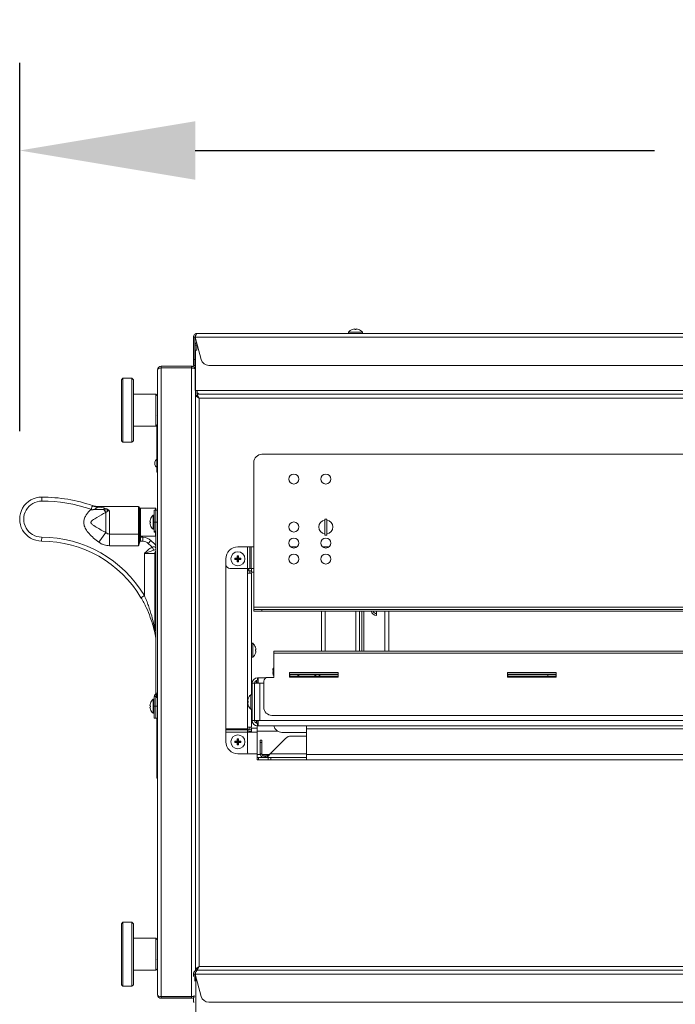
# Model space of a CAD drawing. Extents: x 12 to 253, y 12 to 202.
# Drawn here: x 173 to 193, y 79 to 110 of the extents above; entities that cross this region are included whole.
import ezdxf

# ---------------------------------------------------------------- set-up
doc = ezdxf.new("R2010")
doc.units = 0
doc.header["$MEASUREMENT"] = 0
doc.layers.get('0').update_dxf_attribs({"linetype": 'CONTINUOUS'})
doc.layers.get('DEFPOINTS').update_dxf_attribs({"linetype": 'CONTINUOUS'})
doc.layers.add('OBJECT', color=7, linetype='CONTINUOUS')
doc.styles.get("Standard").update_dxf_attribs({"font": 'GOTHIC.TTF'})
doc.dimstyles.new('WEB_DRAWINGS', dxfattribs={"dimscale": 22, "dimtxt": 0.125, "dimasz": 0.25, "dimexe": 0.125, "dimexo": 0.125, "dimgap": 0.09, "dimtad": 0, "dimtih": 1, "dimtoh": 1, "dimdec": 3, "dimrnd": 0.03125, "dimzin": 0, "dimdsep": 46, "dimlunit": 5, "dimtxsty": 'Standard', "dimcen": 0.09, "dimadec": 0, "dimazin": 0, "dimtfac": 1, "dimtdec": 4, "dimtofl": 0, "dimtmove": 0, "dimatfit": 3, "dimfxl": 1, "dimtolj": 1, "dimtzin": 0, "dimarcsym": 0})

# ---------------------------------------------------------------- blocks, each defined once
blk = doc.blocks.new('*D44')
at = {"layer": 'DEFPOINTS', "color": 0}
for p in [(234.483, 105.51), (172.699, 93.958), (234.483, 92.532)]:
    blk.add_point(p, dxfattribs=at)
at = {"layer": 'OBJECT', "color": 0, "lineweight": -2}
for p, q in [((172.699, 96.708), (172.699, 108.26)), ((234.483, 95.282), (234.483, 108.26)), ((178.199, 105.51), (192.594, 105.51)), ((228.983, 105.51), (213.824, 105.51))]:
    blk.add_line(p, q, dxfattribs=at)
at = {"layer": 'OBJECT', "color": 0}
for points in [[(178.199, 106.427), (178.199, 104.593), (172.699, 105.51)], [(228.983, 104.593), (228.983, 106.427), (234.483, 105.51)]]:
    blk.add_solid(points, dxfattribs=at)
at = {"layer": 'OBJECT', "color": 0, "insert": (203.209, 105.51), "char_height": 2.75, "attachment_point": 5}
blk.add_mtext('\\A1;61.78"\\P[1569mm]}', dxfattribs=at)
blk = doc.blocks.new('A$C5631')
at = {"color": 7, "linetype": 'Continuous', "lineweight": 0}
for p, q in [((-25.024, 0), (25.024, 0)), ((-20.284, 0.04), (-20.284, 0)), ((-20.284, 0.04), (-19.845, 0.04)), ((-20.158, 0.125), (-20.158, 0.124)), ((-20.086, 0.139), (-20.083, 0.124)), ((-20.046, 0.124), (-20.042, 0.139)), ((-19.97, 0.124), (-19.97, 0.125)), ((-19.845, 0), (-19.845, 0.04)), ((-25.143, -0.118), (-25.095, -0.118)), ((-25.143, -0.817), (-25.143, -0.118)), ((-25.095, -0.118), (-25.095, -0.817)), ((-25.088, -0.118), (25.088, -0.118)), ((-25.088, -0.118), (-24.9, -0.817)), ((-25.087, -0.53), (-25.087, -0.369)), ((-25.087, -0.369), (-25.038, -0.369)), ((-25.038, -0.53), (-25.087, -0.53)), ((-25.038, -0.369), (-25.038, -0.53)), ((-25.033, -0.369), (-25.033, -0.37)), ((-25.033, -0.369), (-25.02, -0.369)), ((-25.143, -0.817), (-25.095, -0.817)), ((-25.143, -1.003), (-25.143, -0.817)), ((-25.095, -0.817), (-25.095, -1.003)), ((-25.095, -1.003), (-25.143, -1.003)), ((-24.658, -1.003), (24.658, -1.003))]:
    blk.add_line(p, q, dxfattribs=at)
for centre, radius, start, end in [((-20.064, -0.15), 0.29, 108.8851, 139.1343), ((-20.064, -0.154), 0.294, 94.3001, 108.5913), ((-20.064, -0.173), 0.298, 86.4325, 93.5675), ((-20.064, -0.154), 0.294, 71.4087, 85.6999), ((-20.064, -0.15), 0.29, 40.8657, 71.1149), ((-24.968, -0.369), 0.118, 130.1297, 180), ((-24.968, -0.369), 0.0702, 150.7146, 180), ((-24.658, -0.752), 0.251, 195, 270)]:
    blk.add_arc(centre, radius, start, end, dxfattribs=at)
for points, knots in [([(-25.024, 0), (-25.039, -0.001), (-25.067, -0.004), (-25.104, -0.027), (-25.13, -0.06), (-25.142, -0.093), (-25.143, -0.113), (-25.143, -0.118)], [0, 0, 0, 0, 0.226756, 0.453572, 0.680389, 0.907206, 1, 1, 1, 1]), ([(-25.088, -0.118), (-25.083, -0.104), (-25.073, -0.076), (-25.059, -0.039), (-25.045, -0.012), (-25.033, -0.001), (-25.026, 0), (-25.024, 0)], [0, 0, 0, 0, 0.226756, 0.453572, 0.680389, 0.907206, 1, 1, 1, 1]), ([(-25.068, -0.065), (-25.07, -0.066), (-25.08, -0.072), (-25.091, -0.091), (-25.093, -0.109), (-25.095, -0.118)], [0, 0, 0, 0, 0.1037, 0.543745, 1, 1, 1, 1])]:
    blk.add_open_spline(points, degree=3, knots=knots, dxfattribs=at)
blk = doc.blocks.new('A$C2909')
at = {"color": 7, "linetype": 'Continuous', "lineweight": 0}
for p, q in [((0.118, 0.118), (0.118, 0.07)), ((1.073, 0.118), (0.118, 0.118)), ((1.073, 0.07), (0.118, 0.07)), ((0.118, 0.065), (1.073, 0.065)), ((1.073, 0.07), (1.073, 0.118))]:
    blk.add_line(p, q, dxfattribs=at)
for radius, end in [(0.118, 180), (0.0702, 116.4895)]:
    blk.add_arc((0.118, 0), radius, 90, end, dxfattribs=at)
blk.add_ellipse((0.118, 0), major_axis=(0.118, 0), ratio=0.550568, start_param=1.570796, end_param=3.141593, dxfattribs=at)
for points, knots in [([(1.183, 0.035), (1.182, 0.04), (1.178, 0.063), (1.149, 0.094), (1.109, 0.116), (1.082, 0.118), (1.073, 0.118)], [0, 0, 0, 0, 0.109296, 0.459566, 0.809838, 1, 1, 1, 1]), ([(1.11, 0.059), (1.106, 0.061), (1.095, 0.068), (1.082, 0.069), (1.073, 0.07)], [0, 0, 0, 0, 0.308908, 1, 1, 1, 1]), ([(1.073, 0.065), (1.086, 0.063), (1.113, 0.058), (1.149, 0.052), (1.176, 0.045), (1.19, 0.039), (1.191, 0.035), (1.191, 0.034)], [0, 0, 0, 0, 0.2177, 0.435413, 0.653126, 0.870839, 1, 1, 1, 1])]:
    blk.add_open_spline(points, degree=3, knots=knots, dxfattribs=at)
blk.add_blockref('A$C5631', (26.271, 1.148))
blk = doc.blocks.new('A$C4957')
blk.add_line((1.191, 0.034), (1.191, 0.618))
blk.add_blockref('A$C2909', (0, 0))
blk = doc.blocks.new('A$C23033')
at = {"color": 7, "linetype": 'Continuous', "lineweight": 0}
for p, q in [((-26.116, 61.116), (-26.116, 61.068)), ((-25.161, 61.116), (-26.116, 61.116)), ((-25.161, 61.068), (-25.161, 61.116)), ((-26.234, 41.421), (-26.234, 60.998)), ((-25.161, 61.068), (-26.116, 61.068)), ((-26.116, 41.356), (-26.116, 61.063)), ((-26.116, 61.063), (-25.161, 61.063)), ((-25.161, 41.356), (-25.161, 61.063)), ((-27.313, 60.74), (-27.363, 60.69)), ((-27.363, 59.737), (-27.363, 60.69)), ((-27.037, 60.74), (-27.313, 60.74)), ((-27.313, 60.74), (-27.313, 59.737)), ((-26.987, 60.69), (-27.037, 60.74)), ((-27.037, 59.737), (-27.037, 60.74)), ((-26.987, 60.69), (-26.987, 59.737)), ((-26.284, 60.239), (-26.987, 60.239)), ((-26.234, 60.188), (-26.284, 60.239)), ((-26.284, 59.235), (-26.284, 60.239)), ((-25.043, 60.357), (-24.995, 60.357)), ((-25.043, 60.357), (-25.043, 42.165)), ((-24.871, 60.357), (-24.99, 60.357)), ((-24.99, 60.239), (-24.925, 60.12)), ((-24.99, 60.239), (-24.891, 60.239)), ((-24.99, 60.239), (-24.99, 60.19)), ((-24.99, 60.19), (-24.925, 60.12)), ((24.999, 60.239), (-24.925, 60.239)), ((-24.891, 60.239), (24.965, 60.239)), ((24.946, 60.357), (-24.871, 60.357)), ((-25.043, 60.12), (-25.043, 60.185)), ((-24.925, 60.12), (-25.043, 60.185)), ((-25.043, 60.185), (-24.995, 60.185)), ((-25.043, 42.299), (-25.043, 60.12)), ((-24.925, 60.12), (-24.995, 60.185)), ((-24.925, 60.12), (-24.977, 60.169)), ((-24.972, 60.171), (-24.975, 60.167)), ((-24.925, 60.12), (24.999, 60.12)), ((-24.925, 42.299), (-24.925, 60.12)), ((-27.363, 58.784), (-27.363, 59.737)), ((-27.313, 59.737), (-27.313, 58.734)), ((-27.037, 58.734), (-27.037, 59.737)), ((-26.987, 59.737), (-26.987, 58.784)), ((-26.284, 59.235), (-26.234, 59.286)), ((-26.254, 57.823), (-26.254, 59.265)), ((-26.987, 59.235), (-26.284, 59.235)), ((-27.363, 58.784), (-27.313, 58.734)), ((-27.313, 58.734), (-27.037, 58.734)), ((-27.037, 58.734), (-26.987, 58.784)), ((10.144, 58.356), (-22.962, 58.356)), ((-26.313, 58.115), (-26.314, 58.115)), ((-26.314, 58.036), (-26.314, 58.115)), ((-26.314, 58.036), (-26.313, 58.036)), ((-26.313, 58.115), (-26.313, 58.036)), ((-23.213, 58.105), (-23.213, 53.563)), ((-26.254, 57.823), (-26.234, 57.823)), ((-26.254, 57.793), (-26.254, 57.823)), ((-26.254, 57.793), (-26.234, 57.793)), ((-29.859, 56.89), (-29.859, 57.015)), ((-28.294, 56.615), (-28.335, 56.612)), ((-28.313, 56.634), (-28.294, 56.615)), ((-26.824, 56.722), (-28.097, 56.722)), ((-28.097, 56.722), (-28.091, 56.721)), ((-27.914, 56.622), (-27.85, 56.536)), ((-27.85, 55.904), (-27.85, 56.536)), ((-27.738, 56.585), (-27.738, 55.856)), ((-26.824, 55.856), (-26.824, 56.722)), ((-26.794, 56.692), (-26.794, 55.878)), ((-26.784, 56.226), (-26.784, 56.649)), ((-26.298, 56.665), (-26.768, 56.665)), ((-26.768, 56.665), (-26.768, 56.226)), ((-26.331, 56.602), (-26.282, 56.602)), ((-26.331, 56.226), (-26.331, 56.602)), ((-26.298, 56.602), (-26.298, 56.665)), ((-26.282, 56.649), (-26.282, 56.602)), ((-26.282, 56.226), (-26.282, 56.602)), ((-26.282, 56.602), (-26.234, 56.602)), ((-26.784, 55.803), (-26.784, 56.226)), ((-26.768, 56.226), (-26.768, 55.787)), ((-26.455, 56.244), (-26.469, 56.248)), ((-26.455, 56.207), (-26.469, 56.204)), ((-26.331, 56.445), (-26.371, 56.445)), ((-26.371, 56.006), (-26.371, 56.445)), ((-26.282, 56.226), (-26.331, 56.226)), ((-26.331, 55.951), (-26.331, 56.226)), ((-26.234, 56.226), (-26.282, 56.226)), ((-26.282, 50.87), (-26.282, 56.226)), ((-26.282, 55.951), (-26.282, 56.226)), ((-20.924, 56.328), (-20.987, 56.328)), ((-20.987, 55.827), (-20.987, 56.328)), ((-20.924, 55.827), (-20.924, 56.328)), ((-28.074, 55.606), (-27.85, 55.904)), ((-26.794, 55.878), (-26.794, 55.701)), ((-26.371, 56.006), (-26.331, 56.006)), ((-26.331, 55.951), (-26.282, 55.951)), ((-26.331, 55.92), (-26.331, 55.951)), ((-26.282, 55.92), (-26.331, 55.92)), ((-26.298, 55.787), (-26.298, 55.92)), ((-29.862, 55.761), (-29.863, 55.636)), ((-27.738, 55.856), (-26.824, 55.856)), ((-27.738, 55.492), (-27.738, 55.856)), ((-26.824, 55.492), (-26.824, 55.856)), ((-26.779, 55.63), (-26.801, 55.636)), ((-26.779, 55.63), (-26.794, 55.579)), ((-26.694, 55.63), (-26.779, 55.63)), ((-26.768, 55.787), (-26.298, 55.787)), ((-26.764, 55.755), (-26.764, 55.687)), ((-26.764, 55.755), (-26.694, 55.755)), ((-26.694, 55.755), (-26.694, 55.63)), ((-26.436, 55.653), (-26.522, 55.562)), ((-20.987, 55.827), (-20.924, 55.827)), ((-26.824, 55.492), (-27.738, 55.492)), ((-26.349, 55.347), (-26.403, 55.445)), ((-26.297, 55.446), (-26.282, 55.442)), ((-23.407, 55.458), (-23.712, 55.458)), ((-23.407, 55.458), (-23.407, 54.776)), ((-23.407, 55.458), (-23.339, 55.458)), ((-23.339, 55.458), (-23.339, 54.776)), ((-23.333, 55.458), (-23.339, 55.458)), ((-23.333, 55.458), (-23.333, 54.776)), ((-23.333, 55.458), (-23.299, 55.458)), ((-23.299, 55.458), (-23.299, 54.776)), ((-23.213, 55.458), (-23.299, 55.458)), ((-21.855, 55.458), (-22.062, 55.458)), ((-20.852, 55.458), (-21.059, 55.458)), ((-26.642, 53.926), (-26.642, 55.248)), ((-26.316, 55.248), (-26.642, 55.248)), ((-26.316, 52.846), (-26.316, 55.248)), ((-26.282, 55.248), (-26.316, 55.248)), ((-24.088, 55.082), (-24.088, 54.902)), ((-23.787, 55.082), (-23.806, 55.101)), ((-23.787, 55.082), (-23.806, 55.064)), ((-23.712, 55.082), (-23.787, 55.082)), ((-23.787, 55.082), (-23.712, 55.082)), ((-23.787, 55.082), (-23.787, 55.082)), ((-23.712, 55.082), (-23.734, 55.104)), ((-23.712, 55.082), (-23.734, 55.06)), ((-23.712, 55.157), (-23.73, 55.176)), ((-23.712, 55.007), (-23.73, 54.988)), ((-23.712, 55.157), (-23.693, 55.176)), ((-23.712, 55.157), (-23.712, 55.082)), ((-23.712, 55.082), (-23.712, 55.157)), ((-23.712, 55.157), (-23.712, 55.157)), ((-23.712, 55.082), (-23.69, 55.104)), ((-23.712, 55.082), (-23.712, 55.007)), ((-23.636, 55.082), (-23.712, 55.082)), ((-23.712, 55.082), (-23.69, 55.06)), ((-23.712, 55.082), (-23.636, 55.082)), ((-23.712, 55.007), (-23.712, 55.082)), ((-23.712, 55.007), (-23.693, 54.988)), ((-23.712, 55.007), (-23.712, 55.007)), ((-23.636, 55.082), (-23.618, 55.101)), ((-23.636, 55.082), (-23.618, 55.064)), ((-23.636, 55.082), (-23.636, 55.082)), ((-24.088, 54.902), (-24.088, 49.756)), ((-23.963, 54.776), (-23.407, 54.776)), ((-23.339, 54.776), (-23.407, 54.776)), ((-23.406, 54.627), (-23.406, 54.776)), ((-23.406, 54.754), (-23.371, 54.754)), ((-23.406, 54.706), (-23.371, 54.706)), ((-23.371, 54.706), (-23.371, 54.776)), ((-23.287, 54.706), (-23.371, 54.706)), ((-23.339, 54.776), (-23.333, 54.776)), ((-23.336, 54.627), (-23.336, 54.706)), ((-23.299, 54.776), (-23.333, 54.776)), ((-23.299, 54.776), (-23.287, 54.776)), ((-23.287, 54.658), (-23.287, 54.776)), ((-23.287, 54.776), (-23.213, 54.776)), ((-23.287, 54.658), (-23.213, 54.658)), ((-23.406, 49.798), (-23.406, 54.627)), ((-23.406, 54.627), (-23.287, 54.627)), ((-23.287, 50.82), (-23.287, 54.627)), ((-26.642, 53.926), (-26.749, 53.862)), ((-23.213, 53.563), (-23.213, 53.492)), ((8.012, 53.563), (-23.213, 53.563)), ((-23.213, 53.444), (-23.213, 53.492)), ((-22.962, 53.492), (-23.213, 53.492)), ((-22.962, 53.444), (-23.213, 53.444)), ((-22.962, 53.444), (-22.962, 53.492)), ((7.761, 53.492), (-22.962, 53.492)), ((7.761, 53.444), (-22.962, 53.444)), ((-21.093, 52.184), (-21.093, 53.444)), ((-20.975, 52.184), (-20.975, 53.444)), ((-20.02, 52.184), (-20.02, 53.444)), ((-19.902, 53.444), (-19.902, 52.184)), ((-19.831, 52.184), (-19.831, 53.444)), ((-19.767, 52.184), (-19.767, 53.444)), ((-19.366, 53.444), (-19.366, 53.302)), ((-19.102, 52.184), (-19.102, 53.444)), ((-18.984, 52.184), (-18.984, 53.444)), ((-26.282, 52.828), (-26.329, 52.817)), ((-26.282, 52.846), (-26.316, 52.846)), ((-26.285, 52.594), (-26.282, 52.595)), ((-26.282, 52.582), (-26.285, 52.594)), ((-23.247, 52.432), (-23.287, 52.432)), ((-23.247, 52.431), (-23.287, 52.431)), ((-23.247, 52.432), (-23.247, 52.431)), ((-23.247, 52.431), (-23.247, 51.993)), ((-23.163, 52.306), (-23.163, 52.306)), ((-23.163, 52.306), (-23.163, 52.306)), ((-23.149, 52.234), (-23.163, 52.231)), ((-23.163, 52.194), (-23.149, 52.19)), ((-23.163, 52.193), (-23.149, 52.19)), ((9.768, 52.184), (-22.586, 52.184)), ((-22.586, 52.124), (-22.586, 52.184)), ((-23.287, 51.993), (-23.247, 51.993)), ((-23.163, 52.118), (-23.163, 52.118)), ((9.768, 52.124), (-22.586, 52.124)), ((-22.586, 51.365), (-22.586, 52.124)), ((-23.124, 51.268), (-23.124, 51.178)), ((-23.096, 51.272), (-23.096, 51.347)), ((-23.075, 51.347), (-23.096, 51.347)), ((-23.096, 51.272), (-23.075, 51.272)), ((-23.075, 51.178), (-23.075, 51.347)), ((-22.838, 51.347), (-23.075, 51.347)), ((-22.899, 50.424), (-22.899, 51.24)), ((-22.774, 51.365), (-22.586, 51.365)), ((-20.567, 51.513), (-22.097, 51.513)), ((-22.097, 51.513), (-22.097, 51.37)), ((-20.567, 51.465), (-22.097, 51.465)), ((-22.097, 51.37), (-20.567, 51.37)), ((-22.089, 51.445), (-20.574, 51.445)), ((-22.089, 51.37), (-22.089, 51.445)), ((-20.574, 51.395), (-22.089, 51.395)), ((-21.831, 51.395), (-21.831, 51.445)), ((-21.801, 51.445), (-21.801, 51.395)), ((-21.297, 51.395), (-21.297, 51.445)), ((-21.267, 51.445), (-21.267, 51.395)), ((-20.574, 51.445), (-20.574, 51.37)), ((-20.567, 51.37), (-20.567, 51.513)), ((-13.732, 51.513), (-15.262, 51.513)), ((-15.262, 51.513), (-15.262, 51.37)), ((-13.732, 51.465), (-15.262, 51.465)), ((-15.262, 51.37), (-13.732, 51.37)), ((-15.255, 51.445), (-13.74, 51.445)), ((-15.255, 51.37), (-15.255, 51.445)), ((-13.74, 51.395), (-15.255, 51.395)), ((-13.751, 51.445), (-13.74, 51.395)), ((-13.74, 51.445), (-13.74, 51.37)), ((-13.732, 51.37), (-13.732, 51.513)), ((-23.191, 51.178), (-23.266, 51.178)), ((-23.266, 50.012), (-23.266, 51.178)), ((-23.191, 51.178), (-23.191, 50.012)), ((-23.191, 51.178), (-23.075, 51.178)), ((-23.075, 51.224), (-23.115, 51.224)), ((-23.115, 51.178), (-23.115, 51.224)), ((-23.075, 51.178), (-23.021, 51.178)), ((-23.021, 51.178), (-23.021, 50.012)), ((-22.899, 51.178), (-23.021, 51.178)), ((-26.331, 50.677), (-26.371, 50.677)), ((-26.371, 50.238), (-26.371, 50.677)), ((-26.282, 50.762), (-26.331, 50.762)), ((-26.331, 50.457), (-26.331, 50.762)), ((-26.302, 50.83), (-26.297, 50.836)), ((-26.268, 50.796), (-26.302, 50.83)), ((-26.263, 50.802), (-26.297, 50.836)), ((-26.234, 50.87), (-26.282, 50.87)), ((-26.282, 50.763), (-26.234, 50.763)), ((-26.282, 50.457), (-26.282, 50.762)), ((-26.234, 50.732), (-26.282, 50.732)), ((-26.268, 50.796), (-26.263, 50.802)), ((-23.391, 50.689), (-23.391, 50.689)), ((-23.266, 50.82), (-23.306, 50.82)), ((-23.306, 50.37), (-23.306, 50.82)), ((-26.455, 50.476), (-26.469, 50.479)), ((-26.455, 50.439), (-26.469, 50.435)), ((-26.331, 50.457), (-26.282, 50.457)), ((-26.331, 50.081), (-26.331, 50.457)), ((-26.282, 50.457), (-26.282, 50.081)), ((-26.282, 50.457), (-26.234, 50.457)), ((-23.391, 50.613), (-23.405, 50.617)), ((-23.405, 50.573), (-23.391, 50.576)), ((-23.391, 50.501), (-23.391, 50.501)), ((-23.306, 50.37), (-23.266, 50.37)), ((-23.287, 49.798), (-23.287, 50.37)), ((-26.371, 50.238), (-26.331, 50.238)), ((-26.282, 50.081), (-26.331, 50.081)), ((-26.234, 50.081), (-26.282, 50.081)), ((-26.254, 49.987), (-26.254, 50.081)), ((-23.191, 50.012), (-23.266, 50.012)), ((-23.075, 50.012), (-23.191, 50.012)), ((-23.124, 50.012), (-23.124, 49.922)), ((-23.115, 49.965), (-23.115, 50.012)), ((-23.075, 49.842), (-23.075, 50.012)), ((-23.075, 50.012), (-23.021, 50.012)), ((-23.021, 50.012), (10.003, 50.012)), ((9.83, 50.174), (-22.648, 50.174)), ((-26.234, 49.987), (-26.254, 49.987)), ((-26.254, 48.294), (-26.254, 49.987)), ((-24.088, 49.756), (-23.406, 49.756)), ((-24.088, 49.722), (-24.088, 49.756)), ((-24.088, 49.722), (-23.406, 49.722)), ((-24.088, 49.722), (-24.088, 49.716)), ((-24.088, 49.716), (-23.406, 49.716)), ((-24.088, 49.648), (-24.088, 49.716)), ((-23.406, 49.756), (-23.406, 49.798)), ((-23.287, 49.798), (-23.406, 49.798)), ((-23.406, 49.756), (-23.406, 49.722)), ((-23.406, 49.716), (-23.406, 49.722)), ((-23.406, 49.716), (-23.406, 49.648)), ((-23.336, 49.719), (-23.336, 49.798)), ((-23.287, 49.719), (-23.336, 49.719)), ((-23.287, 49.649), (-23.287, 49.767)), ((-23.104, 49.767), (-23.287, 49.767)), ((-23.075, 49.965), (-23.115, 49.965)), ((-23.104, 49.842), (-23.104, 49.673)), ((-23.104, 49.842), (-23.096, 49.842)), ((-23.096, 49.918), (-23.096, 49.842)), ((-23.075, 49.918), (-23.096, 49.918)), ((-23.075, 49.842), (-23.096, 49.842)), ((-23.075, 49.842), (10.058, 49.842)), ((-21.557, 49.842), (-21.557, 49.748)), ((-21.557, 49.748), (8.539, 49.748)), ((-21.557, 48.946), (-21.557, 49.748)), ((-24.088, 49.648), (-23.406, 49.648)), ((-24.088, 49.648), (-24.088, 49.343)), ((-23.712, 49.418), (-23.73, 49.437)), ((-23.712, 49.418), (-23.693, 49.437)), ((-23.712, 49.418), (-23.712, 49.343)), ((-23.712, 49.343), (-23.712, 49.418)), ((-23.712, 49.418), (-23.712, 49.418)), ((-23.287, 49.649), (-23.406, 49.649)), ((-23.406, 48.998), (-23.406, 49.648)), ((-23.336, 49.671), (-23.287, 49.671)), ((-23.336, 49.671), (-23.336, 49.649)), ((-23.104, 49.649), (-23.287, 49.649)), ((-23.104, 49.673), (-23.104, 48.946)), ((-23.104, 49.673), (-22.461, 49.673)), ((-23.011, 49.399), (-22.963, 49.399)), ((-23.011, 49.326), (-23.011, 49.399)), ((-22.963, 49.399), (-22.963, 49.326)), ((-22.22, 49.451), (-22.701, 48.97)), ((-21.557, 49.639), (-22.335, 49.639)), ((-21.557, 49.525), (-22.043, 49.525)), ((-23.787, 49.343), (-23.806, 49.361)), ((-23.787, 49.343), (-23.806, 49.324)), ((-23.712, 49.343), (-23.787, 49.343)), ((-23.787, 49.343), (-23.712, 49.343)), ((-23.787, 49.343), (-23.787, 49.343)), ((-23.712, 49.343), (-23.734, 49.365)), ((-23.712, 49.343), (-23.734, 49.321)), ((-23.712, 49.267), (-23.73, 49.249)), ((-23.712, 49.343), (-23.69, 49.365)), ((-23.712, 49.343), (-23.712, 49.267)), ((-23.636, 49.343), (-23.712, 49.343)), ((-23.712, 49.267), (-23.712, 49.343)), ((-23.712, 49.343), (-23.69, 49.321)), ((-23.712, 49.343), (-23.636, 49.343)), ((-23.712, 49.267), (-23.693, 49.249)), ((-23.712, 49.267), (-23.712, 49.267)), ((-23.636, 49.343), (-23.618, 49.361)), ((-23.636, 49.343), (-23.618, 49.324)), ((-23.636, 49.343), (-23.636, 49.343)), ((-22.963, 49.326), (-23.011, 49.326)), ((-23.011, 48.97), (-23.011, 49.326)), ((-22.963, 48.97), (-22.963, 49.326)), ((-23.712, 48.967), (-23.437, 48.967)), ((-23.437, 48.967), (-23.104, 48.967)), ((-23.104, 48.946), (-23.104, 48.852)), ((-23.104, 48.946), (-23.006, 48.946)), ((-23.104, 48.776), (-23.104, 48.852)), ((-23.104, 48.852), (-23.068, 48.852)), ((-23.068, 48.776), (-23.104, 48.776)), ((-23.068, 48.852), (-23.068, 48.776)), ((-23.068, 48.852), (-22.894, 48.852)), ((-22.765, 48.776), (-23.068, 48.776)), ((-22.963, 48.97), (-23.011, 48.97)), ((-22.958, 48.946), (-22.733, 48.946)), ((-22.893, 48.851), (-22.893, 48.9)), ((-22.843, 48.9), (-22.893, 48.9)), ((-22.893, 48.851), (-22.843, 48.851)), ((-22.843, 48.9), (-22.843, 48.851)), ((-22.843, 48.851), (-21.557, 48.851)), ((-22.765, 48.776), (-22.765, 48.851)), ((-22.676, 48.776), (-22.765, 48.776)), ((-21.557, 48.97), (-22.701, 48.97)), ((-22.676, 48.851), (-22.676, 48.776)), ((-22.676, 48.776), (-21.551, 48.776)), ((-21.557, 48.946), (8.539, 48.946)), ((-21.557, 48.778), (-21.557, 48.946)), ((-21.551, 48.776), (8.534, 48.776)), ((-26.254, 48.294), (-26.234, 48.294)), ((-26.254, 48.2), (-26.254, 48.294)), ((-26.234, 48.2), (-26.254, 48.2)), ((-27.313, 43.686), (-27.363, 43.636)), ((-27.363, 42.682), (-27.363, 43.636)), ((-27.037, 43.686), (-27.313, 43.686)), ((-27.313, 43.686), (-27.313, 42.682)), ((-26.987, 43.636), (-27.037, 43.686)), ((-27.037, 42.682), (-27.037, 43.686)), ((-26.987, 43.636), (-26.987, 42.682)), ((-26.284, 43.184), (-26.987, 43.184)), ((-26.234, 43.134), (-26.284, 43.184)), ((-26.284, 42.181), (-26.284, 43.184)), ((-27.363, 41.729), (-27.363, 42.682)), ((-27.313, 42.682), (-27.313, 41.679)), ((-27.037, 41.679), (-27.037, 42.682)), ((-26.987, 42.682), (-26.987, 41.729)), ((-25.043, 42.234), (-24.925, 42.299)), ((-25.043, 42.234), (-25.043, 42.299)), ((-24.995, 42.234), (-24.925, 42.299)), ((-24.925, 42.299), (-24.99, 42.229)), ((-24.925, 42.299), (-24.99, 42.181)), ((-24.977, 42.25), (-24.925, 42.299)), ((-24.925, 42.299), (-24.973, 42.247)), ((14.085, 42.299), (-24.925, 42.299)), ((-26.987, 42.181), (-26.284, 42.181)), ((-26.284, 42.181), (-26.234, 42.231)), ((-25.106, 42.063), (-25.058, 42.063)), ((-25.106, 41.983), (-25.106, 42.063)), ((-25.058, 42.063), (-25.058, 41.836)), ((-25.05, 42.063), (-24.863, 41.364)), ((-25.05, 42.063), (14.085, 42.063)), ((-25.043, 42.234), (-24.995, 42.234)), ((-25.043, 42.035), (-25.043, 41.952)), ((-24.99, 42.181), (-24.99, 42.229)), ((-24.987, 42.181), (-24.99, 42.181)), ((-24.987, 42.181), (14.085, 42.181)), ((-24.976, 42.252), (-24.972, 42.249)), ((-27.363, 41.729), (-27.313, 41.679)), ((-27.313, 41.679), (-27.037, 41.679)), ((-27.037, 41.679), (-26.987, 41.729)), ((-25.032, 41.952), (-25.058, 41.952)), ((-25.032, 41.952), (-25.032, 40.245)), ((-25.027, 41.839), (-25.03, 41.807)), ((-25.027, 41.952), (-25.027, 40.245)), ((-25.027, 41.952), (-25.021, 41.952)), ((-25.161, 41.351), (-25.123, 41.363)), ((-25.161, 41.356), (-26.116, 41.356)), ((-26.116, 41.303), (-26.116, 41.351)), ((-26.116, 41.351), (-25.161, 41.351)), ((-26.116, 41.303), (-25.161, 41.303)), ((-25.161, 41.351), (-25.161, 41.303)), ((-25.106, 41.178), (-25.106, 41.317)), ((-25.08, 41.178), (-25.106, 41.178)), ((-24.621, 41.178), (24.695, 41.178))]:
    blk.add_line(p, q, dxfattribs=at)
blk.add_line((-25.043, 60.357), (-25.043, 61.032))
at = {"color": 7, "linetype": 'Continuous', "lineweight": 0, "flags": 128}
for points in [[(-26.455, 56.244), (-26.458, 56.245), (-26.46, 56.246), (-26.462, 56.246), (-26.464, 56.247), (-26.466, 56.247), (-26.467, 56.247), (-26.469, 56.248), (-26.469, 56.248)], [(-26.455, 56.32), (-26.455, 56.32), (-26.455, 56.32), (-26.455, 56.32), (-26.455, 56.32), (-26.455, 56.32), (-26.455, 56.32), (-26.455, 56.32), (-26.455, 56.32)], [(-21.175, 51.445), (-21.164, 51.423), (-21.157, 51.395)], [(-21.147, 51.445), (-21.146, 51.425), (-21.149, 51.395)], [(-14.004, 51.445), (-14.002, 51.425), (-14.006, 51.395)], [(-26.455, 50.476), (-26.458, 50.477), (-26.46, 50.477), (-26.462, 50.478), (-26.464, 50.478), (-26.466, 50.479), (-26.467, 50.479), (-26.469, 50.479), (-26.469, 50.479)], [(-26.455, 50.551), (-26.455, 50.551), (-26.455, 50.551), (-26.455, 50.551), (-26.455, 50.551), (-26.455, 50.551), (-26.455, 50.551), (-26.455, 50.551), (-26.455, 50.551)], [(-25.032, 41.952), (-25.031, 41.966), (-25.027, 41.977)]]:
    blk.add_lwpolyline(points, dxfattribs=at)
at = {"color": 7, "linetype": 'Continuous', "lineweight": 0}
for centre, radius in [((-21.959, 57.582), 0.157), ((-20.955, 57.582), 0.157), ((-21.959, 56.078), 0.157), ((-21.959, 55.576), 0.157), ((-20.955, 55.576), 0.157), ((-23.712, 55.082), 0.219), ((-21.959, 55.074), 0.157), ((-20.955, 55.074), 0.157), ((-23.712, 49.343), 0.219)]:
    blk.add_circle(centre, radius, dxfattribs=at)
for centre, radius, start, end in [((-26.116, 60.998), 0.118, 90, 180), ((-26.116, 60.998), 0.0702, 90, 116.4895), ((-24.925, 60.357), 0.118, 180, 270), ((-24.925, 60.357), 0.0702, 180, 208.0094), ((-22.962, 58.105), 0.251, 90, 180), ((-26.205, 58.104), 0.108, 116.9816, 174.557), ((-26.205, 58.047), 0.108, 185.443, 243.0184), ((-29.861, 56.326), 0.69, 89.8412, 269.8412), ((-29.861, 56.326), 0.564, 89.8412, 269.8412), ((-29.873, 51.999), 5.016, 71.1632, 89.8412), ((-29.873, 51.999), 4.891, 71.3954, 89.8412), ((-28.097, 57.223), 0.502, 251.2264, 270.0403), ((-28.097, 57.205), 0.484, 251.1712, 270.668), ((-28.061, 57.208), 0.507, 247.846, 265.6414), ((-27.8, 56.579), 0.121, 132.1778, 159.2684), ((-26.824, 56.692), 0.0301, 0, 90), ((-26.768, 56.649), 0.0157, 90, 180), ((-26.298, 56.649), 0.0157, 0, 90), ((-26.176, 56.226), 0.294, 161.4086, 175.6999), ((-26.176, 56.226), 0.294, 184.3001, 198.5912), ((-26.181, 56.226), 0.29, 130.8657, 161.1149), ((-26.157, 56.226), 0.298, 176.4325, 183.5675), ((-20.955, 56.078), 0.219, 98.2132, 180), ((-20.955, 56.078), 0.219, 278.2132, 81.7868), ((-26.82, 55.883), 0.027, 262.4279, 349.5452), ((-26.181, 56.226), 0.29, 198.8851, 229.1343), ((-26.431, 56.038), 0.0973, 103.9451, 104.2958), ((-20.955, 56.078), 0.219, 180, 261.7868), ((-29.873, 51.999), 3.637, 30.806, 89.8412), ((-29.873, 51.999), 3.762, 30.806, 89.8412), ((-26.764, 55.785), 0.0301, 180, 270), ((-26.769, 55.714), 0.0274, 208.2698, 282.5251), ((-26.768, 55.803), 0.0157, 180, 270), ((-26.694, 55.379), 0.376, 46.7529, 90), ((-26.694, 55.379), 0.251, 46.7529, 90), ((-29.873, 51.999), 4.891, 44.7997, 46.7529), ((-29.873, 51.999), 5.016, 44.292, 46.7529), ((-26.298, 55.803), 0.0157, 270, 0), ((-26.182, 55.25), 0.134, 138.5833, 180.8907), ((-26.14, 55.479), 0.16, 191.9807, 207.1643), ((-23.712, 55.082), 0.376, 90, 180), ((-23.714, 53.996), 1.109, 91.0363, 94.7434), ((-22.612, 55.082), 1.194, 179.1101, 180.8899), ((-23.714, 56.168), 1.109, 265.2566, 268.9637), ((-22.625, 55.084), 1.109, 175.2566, 178.9637), ((-22.625, 55.08), 1.109, 181.0363, 184.7434), ((-23.712, 53.982), 1.194, 89.1101, 90.8899), ((-23.712, 56.182), 1.194, 269.1101, 270.8899), ((-24.798, 55.084), 1.109, 1.0363, 4.7434), ((-24.798, 55.08), 1.109, 355.2566, 358.9637), ((-23.71, 53.996), 1.109, 85.2566, 88.9637), ((-23.71, 56.168), 1.109, 271.0363, 274.7434), ((-24.812, 55.082), 1.194, 359.1101, 0.8899), ((-23.963, 54.902), 0.125, 180, 270), ((-19.366, 53.467), 0.165, 187.9606, 270), ((-19.366, 53.467), 0.109, 192.0415, 270), ((-26.298, 52.819), 0.0318, 124.8036, 183.7538), ((-29.873, 51.999), 3.637, 9.418, 12.9984), ((-23.437, 52.212), 0.29, 18.8851, 49.1343), ((-23.437, 52.212), 0.29, 18.8851, 49.1343), ((-23.442, 52.212), 0.294, 4.3001, 18.5913), ((-23.442, 52.213), 0.294, 4.3001, 18.5913), ((-23.461, 52.212), 0.298, 356.4325, 3.5675), ((-23.442, 52.212), 0.294, 341.4087, 355.6999), ((-23.437, 52.212), 0.29, 310.8657, 341.1149), ((-23.096, 51.178), 0.17, 90, 180), ((-23.096, 51.178), 0.0943, 90, 180), ((-22.774, 51.24), 0.125, 90, 180), ((-26.181, 50.457), 0.29, 130.8657, 161.1149), ((-26.234, 50.762), 0.0963, 135, 180), ((-26.331, 50.87), 0.0482, 315, 0), ((-26.234, 50.762), 0.0482, 135, 180), ((-26.331, 50.87), 0.0963, 315, 0), ((-23.1, 50.595), 0.305, 162.1161, 175.8606), ((-23.104, 50.595), 0.302, 131.8853, 161.8411), ((-26.176, 50.457), 0.294, 161.4086, 175.6999), ((-26.176, 50.457), 0.294, 184.3001, 198.5912), ((-26.157, 50.457), 0.298, 176.4325, 183.5675), ((-26.431, 50.269), 0.0973, 103.9451, 104.2958), ((-26.181, 50.457), 0.29, 198.8851, 229.1343), ((-23.1, 50.595), 0.305, 184.1394, 197.8839), ((-23.081, 50.595), 0.31, 176.5462, 183.4538), ((-23.104, 50.595), 0.302, 198.1589, 228.1147), ((-22.648, 50.424), 0.251, 180, 270), ((-23.096, 50.012), 0.17, 180, 270), ((-23.096, 50.012), 0.0943, 180, 270), ((-23.336, 49.789), 0.0702, 180, 270), ((-23.336, 49.789), 0.118, 233.6141, 270), ((-22.335, 49.89), 0.251, 190.8909, 270), ((-22.625, 49.345), 1.109, 175.2566, 178.9637), ((-23.712, 48.243), 1.194, 89.1101, 90.8899), ((-24.798, 49.345), 1.109, 1.0363, 4.7434), ((-22.043, 49.274), 0.251, 90, 135), ((-23.712, 49.343), 0.376, 180, 270), ((-23.714, 48.257), 1.109, 91.0363, 94.7434), ((-22.612, 49.343), 1.194, 179.1101, 180.8899), ((-23.714, 50.429), 1.109, 265.2566, 268.9637), ((-22.625, 49.341), 1.109, 181.0363, 184.7434), ((-23.712, 50.443), 1.194, 269.1101, 270.8899), ((-24.798, 49.341), 1.109, 355.2566, 358.9637), ((-23.71, 48.257), 1.109, 85.2566, 88.9637), ((-23.71, 50.429), 1.109, 271.0363, 274.7434), ((-24.812, 49.343), 1.194, 359.1101, 0.8899), ((-23.437, 48.998), 0.0314, 270, 360), ((-26.116, 41.421), 0.118, 180, 270), ((-24.621, 41.429), 0.251, 195, 270), ((-26.116, 41.421), 0.0702, 243.5114, 270)]:
    blk.add_arc(centre, radius, start, end, dxfattribs=at)
for centre, major_axis, start_param, end_param in [((-26.116, 60.998), (0.118, 0), 1.570796, 3.141593), ((-24.925, 60.357), (0, 0.118), 1.570796, 3.141593), ((-26.116, 41.421), (0.118, 0), 3.141593, 4.712389)]:
    blk.add_ellipse(centre, major_axis=major_axis, ratio=0.550568, start_param=start_param, end_param=end_param, dxfattribs=at)
for points, knots in [([(-25.051, 61.033), (-25.052, 61.038), (-25.056, 61.061), (-25.085, 61.092), (-25.125, 61.114), (-25.152, 61.116), (-25.161, 61.116)], [0, 0, 0, 0, 0.109296, 0.459566, 0.809838, 1, 1, 1, 1]), ([(-25.125, 61.057), (-25.128, 61.059), (-25.139, 61.066), (-25.152, 61.068), (-25.161, 61.068)], [0, 0, 0, 0, 0.308908, 1, 1, 1, 1]), ([(-25.161, 61.063), (-25.148, 61.061), (-25.121, 61.056), (-25.085, 61.05), (-25.058, 61.043), (-25.045, 61.037), (-25.043, 61.033), (-25.043, 61.032)], [0, 0, 0, 0, 0.2177, 0.435413, 0.653126, 0.870839, 1, 1, 1, 1]), ([(-24.99, 60.217), (-24.993, 60.216), (-25.007, 60.209), (-25.016, 60.195), (-25.022, 60.185)], [0, 0, 0, 0, 0.244218, 1, 1, 1, 1]), ([(-26.239, 59.582), (-26.238, 59.58), (-26.236, 59.577), (-26.235, 59.574), (-26.234, 59.573)], [0, 0, 0, 0, 0.7786786, 1, 1, 1, 1]), ([(-28.074, 55.606), (-28.128, 55.647), (-28.235, 55.729), (-28.374, 55.863), (-28.468, 55.982), (-28.516, 56.079), (-28.542, 56.164), (-28.546, 56.27), (-28.51, 56.382), (-28.452, 56.478), (-28.392, 56.552), (-28.351, 56.595), (-28.335, 56.612)], [0, 0, 0, 0, 0.162094, 0.323893, 0.463306, 0.52245, 0.58147, 0.676751, 0.77178, 0.857959, 0.944394, 1, 1, 1, 1]), ([(-28.335, 56.612), (-28.335, 56.612), (-28.328, 56.62), (-28.32, 56.627), (-28.313, 56.634)], [0, 0, 0, 0, 0.030353, 1, 1, 1, 1]), ([(-27.85, 56.536), (-27.944, 56.484), (-28.086, 56.406), (-28.235, 56.318), (-28.293, 56.27), (-28.31, 56.248), (-28.318, 56.229), (-28.318, 56.214), (-28.312, 56.196), (-28.286, 56.161), (-28.204, 56.104), (-28.074, 56.028), (-27.946, 55.957), (-27.871, 55.916), (-27.85, 55.904)], [0, 0, 0, 0, 0.2805765, 0.4209448, 0.4544595, 0.478926, 0.4923414, 0.505883, 0.5176286, 0.5398365, 0.6198713, 0.7778232, 0.9362739, 1, 1, 1, 1]), ([(-28.313, 56.634), (-28.311, 56.635), (-28.308, 56.635), (-28.304, 56.637), (-28.3, 56.641), (-28.296, 56.652), (-28.296, 56.675), (-28.292, 56.703), (-28.282, 56.724), (-28.268, 56.735), (-28.257, 56.737), (-28.252, 56.738)], [0, 0, 0, 0, 0.031677, 0.056956, 0.082275, 0.12068, 0.279842, 0.505433, 0.679905, 0.854229, 1, 1, 1, 1]), ([(-28.1, 56.702), (-28.106, 56.698), (-28.121, 56.689), (-28.157, 56.662), (-28.2, 56.64), (-28.241, 56.624), (-28.271, 56.618), (-28.288, 56.616), (-28.294, 56.615)], [0, 0, 0, 0, 0.160503, 0.348315, 0.611545, 0.780622, 0.915562, 1, 1, 1, 1]), ([(-27.914, 56.622), (-27.931, 56.624), (-27.999, 56.631), (-28.127, 56.628), (-28.238, 56.62), (-28.294, 56.615)], [0, 0, 0, 0, 0.141933, 0.564766, 1, 1, 1, 1]), ([(-28.252, 56.738), (-28.25, 56.739), (-28.246, 56.739), (-28.243, 56.741), (-28.245, 56.743), (-28.249, 56.745), (-28.252, 56.746), (-28.253, 56.747)], [0, 0, 0, 0, 0.218168, 0.438244, 0.631935, 0.897633, 1, 1, 1, 1]), ([(-28.091, 56.721), (-28.088, 56.72), (-28.081, 56.718), (-28.085, 56.711), (-28.094, 56.705), (-28.1, 56.702)], [0, 0, 0, 0, 0.377946, 0.673348, 1, 1, 1, 1]), ([(-28.1, 56.702), (-28.095, 56.702), (-28.039, 56.698), (-27.963, 56.691), (-27.9, 56.674), (-27.882, 56.669)], [0, 0, 0, 0, 0.064773, 0.729092, 1, 1, 1, 1]), ([(-27.738, 56.585), (-27.738, 56.585), (-27.738, 56.585), (-27.738, 56.585), (-27.739, 56.585), (-27.74, 56.586), (-27.744, 56.587), (-27.757, 56.592), (-27.812, 56.611), (-27.868, 56.617), (-27.914, 56.622)], [0, 0, 0, 0, 0.0032169, 0.0038152, 0.0065303, 0.0141579, 0.0313054, 0.0730474, 0.2375906, 1, 1, 1, 1]), ([(-27.882, 56.669), (-27.86, 56.661), (-27.818, 56.646), (-27.773, 56.618), (-27.749, 56.596), (-27.74, 56.587), (-27.738, 56.585), (-27.738, 56.585), (-27.738, 56.585)], [0, 0, 0, 0, 0.389276, 0.777882, 0.942001, 0.987287, 0.996526, 1, 1, 1, 1]), ([(-27.738, 56.585), (-27.757, 56.582), (-27.799, 56.578), (-27.832, 56.551), (-27.85, 56.536)], [0, 0, 0, 0, 0.460201, 1, 1, 1, 1]), ([(-27.85, 55.904), (-27.832, 55.89), (-27.799, 55.863), (-27.757, 55.858), (-27.738, 55.856)], [0, 0, 0, 0, 0.538951, 1, 1, 1, 1]), ([(-27.738, 55.492), (-27.766, 55.493), (-27.823, 55.496), (-27.91, 55.517), (-27.995, 55.552), (-28.048, 55.588), (-28.074, 55.606)], [0, 0, 0, 0, 0.235253, 0.476399, 0.734552, 1, 1, 1, 1]), ([(-26.824, 55.492), (-26.824, 55.492), (-26.824, 55.493), (-26.822, 55.501), (-26.814, 55.549), (-26.807, 55.596), (-26.801, 55.636)], [0, 0, 0, 0, 0.006115, 0.013321, 0.170988, 1, 1, 1, 1]), ([(-26.794, 55.579), (-26.801, 55.558), (-26.81, 55.529), (-26.821, 55.5), (-26.824, 55.492), (-26.824, 55.492)], [0, 0, 0, 0, 0.734613, 0.99068, 1, 1, 1, 1]), ([(-26.801, 55.636), (-26.799, 55.652), (-26.795, 55.674), (-26.794, 55.696), (-26.794, 55.701)], [0, 0, 0, 0, 0.758409, 1, 1, 1, 1]), ([(-26.764, 55.687), (-26.764, 55.682), (-26.765, 55.668), (-26.773, 55.648), (-26.778, 55.634), (-26.779, 55.63)], [0, 0, 0, 0, 0.266318, 0.786375, 1, 1, 1, 1]), ([(-26.642, 55.248), (-26.642, 55.249), (-26.605, 55.285), (-26.533, 55.36), (-26.446, 55.417), (-26.403, 55.445)], [0, 0, 0, 0, 0.002027, 0.49757, 1, 1, 1, 1]), ([(-26.349, 55.347), (-26.386, 55.335), (-26.461, 55.31), (-26.56, 55.276), (-26.621, 55.255), (-26.641, 55.248), (-26.642, 55.248)], [0, 0, 0, 0, 0.39455, 0.795283, 0.997527, 1, 1, 1, 1]), ([(-26.403, 55.445), (-26.4, 55.446), (-26.382, 55.451), (-26.345, 55.458), (-26.313, 55.45), (-26.297, 55.446)], [0, 0, 0, 0, 0.075417, 0.506109, 1, 1, 1, 1]), ([(-26.282, 55.368), (-26.283, 55.368), (-26.302, 55.363), (-26.325, 55.355), (-26.345, 55.348), (-26.349, 55.347)], [0, 0, 0, 0, 0.0335721, 0.8232187, 1, 1, 1, 1]), ([(-26.329, 52.817), (-26.347, 52.888), (-26.383, 53.031), (-26.465, 53.278), (-26.559, 53.505), (-26.662, 53.71), (-26.72, 53.811), (-26.749, 53.862)], [0, 0, 0, 0, 0.2018862, 0.4051846, 0.6989746, 0.849522, 1, 1, 1, 1]), ([(-26.642, 53.926), (-26.619, 53.874), (-26.574, 53.771), (-26.495, 53.559), (-26.421, 53.324), (-26.357, 53.067), (-26.33, 52.92), (-26.316, 52.846)], [0, 0, 0, 0, 0.146718, 0.294215, 0.593235, 0.7962, 1, 1, 1, 1]), ([(-22.586, 51.663), (-22.587, 51.662), (-22.595, 51.659), (-22.606, 51.647), (-22.614, 51.627), (-22.612, 51.605), (-22.601, 51.589), (-22.592, 51.581), (-22.586, 51.578), (-22.586, 51.578)], [0, 0, 0, 0, 0.062635, 0.265662, 0.450067, 0.627252, 0.792232, 0.977624, 1, 1, 1, 1]), ([(-22.6, 51.589), (-22.603, 51.586), (-22.609, 51.579), (-22.614, 51.563), (-22.611, 51.548), (-22.606, 51.538), (-22.604, 51.536), (-22.604, 51.536)], [0, 0, 0, 0, 0.2513664, 0.5039435, 0.7771843, 0.9976369, 1, 1, 1, 1]), ([(-22.586, 51.566), (-22.592, 51.558), (-22.606, 51.538), (-22.615, 51.502), (-22.611, 51.464), (-22.6, 51.435), (-22.589, 51.422), (-22.586, 51.418)], [0, 0, 0, 0, 0.187404, 0.439719, 0.681731, 0.919085, 1, 1, 1, 1]), ([(-13.994, 51.395), (-13.994, 51.401), (-13.996, 51.416), (-13.998, 51.43), (-14.001, 51.442), (-14.002, 51.445)], [0, 0, 0, 0, 0.367393, 0.826306, 1, 1, 1, 1]), ([(-21.557, 48.778), (-21.556, 48.778), (-21.556, 48.777), (-21.552, 48.777), (-21.551, 48.776)], [0, 0, 0, 0, 0.7449465, 1, 1, 1, 1]), ([(-26.239, 42.527), (-26.238, 42.525), (-26.236, 42.522), (-26.235, 42.52), (-26.234, 42.519)], [0, 0, 0, 0, 0.778679, 1, 1, 1, 1]), ([(-24.987, 42.181), (-25.001, 42.179), (-25.03, 42.177), (-25.066, 42.154), (-25.093, 42.121), (-25.105, 42.088), (-25.105, 42.068), (-25.106, 42.063)], [0, 0, 0, 0, 0.226756, 0.453572, 0.680389, 0.907206, 1, 1, 1, 1]), ([(-25.031, 42.116), (-25.033, 42.115), (-25.043, 42.109), (-25.054, 42.09), (-25.056, 42.072), (-25.058, 42.063)], [0, 0, 0, 0, 0.1037, 0.543745, 1, 1, 1, 1]), ([(-25.05, 42.063), (-25.046, 42.077), (-25.036, 42.105), (-25.022, 42.142), (-25.007, 42.168), (-24.996, 42.18), (-24.989, 42.181), (-24.987, 42.181)], [0, 0, 0, 0, 0.226756, 0.453572, 0.680389, 0.907206, 1, 1, 1, 1]), ([(-25.022, 42.234), (-25.02, 42.231), (-25.013, 42.217), (-25, 42.208), (-24.99, 42.201)], [0, 0, 0, 0, 0.243363, 1, 1, 1, 1]), ([(-25.065, 41.376), (-25.066, 41.375), (-25.074, 41.372), (-25.099, 41.367), (-25.132, 41.361), (-25.153, 41.358), (-25.161, 41.356)], [0, 0, 0, 0, 0.087851, 0.439589, 0.791327, 1, 1, 1, 1]), ([(-25.161, 41.303), (-25.144, 41.305), (-25.112, 41.308), (-25.09, 41.329), (-25.08, 41.338)], [0, 0, 0, 0, 0.573161, 1, 1, 1, 1])]:
    blk.add_open_spline(points, degree=3, knots=knots, dxfattribs=at)
for points in [[(-23.011, 48.97), (-23.009, 48.954), (-23.006, 48.923), (-22.978, 48.884), (-22.939, 48.857), (-22.908, 48.853), (-22.893, 48.851)], [(-22.963, 48.97), (-22.962, 48.961), (-22.96, 48.942), (-22.943, 48.919), (-22.92, 48.903), (-22.902, 48.901), (-22.893, 48.9)], [(-22.843, 48.9), (-22.831, 48.901), (-22.807, 48.903), (-22.772, 48.919), (-22.737, 48.942), (-22.713, 48.961), (-22.701, 48.97)], [(-22.843, 48.851), (-22.831, 48.853), (-22.807, 48.857), (-22.772, 48.884), (-22.737, 48.923), (-22.713, 48.954), (-22.701, 48.97)]]:
    blk.add_open_spline(points, degree=3, dxfattribs=at)
blk.add_blockref('A$C4957', (-26.234, 60.998))

msp = doc.modelspace()

# ---------------------------------------------------------------- block references
at = {"layer": 'OBJECT'}
msp.add_blockref('A$C23033', (203.25, 37.63), dxfattribs=at)

# ---------------------------------------------------------------- dimensions: what is measured, and where the dimension line sits
dim = msp.add_linear_dim(base=(234.4828, 105.5099), p1=(172.6994, 93.9576), p2=(234.4828, 92.5318), text='61.78"\\P[1569mm]}', dimstyle='WEB_DRAWINGS', override={"dimdec": 2, "dimlunit": 2, "dimpost": '<>"\\X'}, dxfattribs=at)
dim.commit()
dim.dimension.update_dxf_attribs({"geometry": '*D44', "text_midpoint": (203.2092, 105.5099), "dimtype": 160})

doc.saveas('drawing.dxf')
